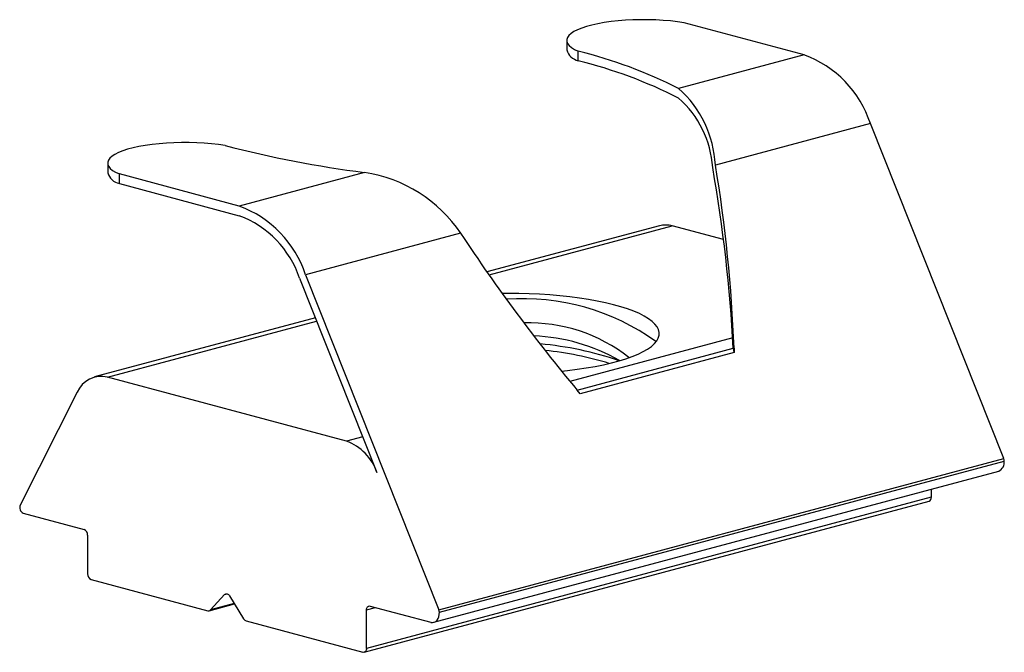
# Paper-space layout '_Диметрия' of a CAD drawing. Units: millimetres. Extents: x -12.7 to 7, y -4.5 to 8.2.
import ezdxf

# ---------------------------------------------------------------- set-up
doc = ezdxf.new("R2010")
doc.units = ezdxf.units.MM

psp = doc.layouts.new('_Диметрия')

# ---------------------------------------------------------------- linework, layer by layer
at = {"color": 7, "linetype": 'Continuous', "lineweight": 25}
for p, q in [((3.036, 7.465), (0.636, 8.108)), ((-1.718, 7.758), (-1.718, 7.565)), ((-1.485, 7.347), (-1.485, 7.539)), ((3.036, 7.465), (0.524, 6.792)), ((4.366, 6.087), (1.261, 5.255)), ((7.036, -0.629), (4.366, 6.087)), ((-10.91, 5.295), (-10.91, 5.102)), ((-10.677, 4.884), (-10.677, 5.077)), ((-8.278, 4.434), (-10.677, 5.077)), ((-5.766, 5.107), (-8.278, 4.434)), ((-10.677, 4.884), (-8.278, 4.241)), ((0.139, 4.039), (-3.315, 3.113)), ((1.423, 3.761), (0.398, 4.036)), ((-3.842, 3.888), (-6.947, 3.056)), ((-7.068, 2.989), (-5.521, -0.904)), ((-6.947, 3.056), (-4.278, -3.66)), ((-6.752, 2.192), (-11.174, 1.008)), ((-1.508, 0.746), (1.619, 1.583)), ((1.634, 1.583), (1.636, 1.499)), ((1.634, 1.515), (1.634, 1.583)), ((1.636, 1.499), (-1.447, 0.673)), ((-6.126, -0.278), (-10.915, 1.005)), ((-11.52, 0.703), (-12.663, -1.56)), ((-1.447, 0.673), (-1.505, 0.742)), ((-4.278, -3.66), (7.036, -0.629)), ((-4.268, -3.709), (7.046, -0.678)), ((-4.379, -3.909), (6.935, -0.878)), ((5.586, -1.24), (5.586, -1.4)), ((-5.772, -4.509), (5.541, -1.478)), ((5.586, -1.4), (-5.728, -4.431)), ((-12.602, -1.722), (-11.384, -2.049)), ((-11.314, -2.164), (-11.314, -2.935)), ((-11.243, -3.05), (-8.903, -3.677)), ((-8.853, -3.662), (-8.571, -3.352)), ((-8.878, -3.677), (-8.371, -3.541)), ((-8.471, -3.379), (-8.188, -3.84)), ((-5.728, -4.431), (-5.728, -3.661)), ((-5.657, -3.583), (-4.44, -3.909)), ((-8.138, -3.882), (-5.798, -4.509))]:
    psp.add_line(p, q, dxfattribs=at)
at = {"color": 8, "linetype": 'Continuous', "lineweight": 25}
for p, q in [((-3.272, 3.053), (0.398, 4.036)), ((-10.915, 1.005), (-6.726, 2.127)), ((1.608, 1.794), (-1.654, 0.92)), ((-5.804, -0.192), (-6.126, -0.278)), ((-8.571, -3.352), (-8.518, -3.338)), ((-8.376, -3.534), (-8.853, -3.662)), ((-5.728, -3.661), (-5.548, -3.612))]:
    psp.add_line(p, q, dxfattribs=at)
at = {"color": 7, "linetype": 'Continuous', "lineweight": 25, "flags": 128}
for points in [[(0.636, 8.108), (0.502, 8.128), (0.362, 8.144), (0.216, 8.156), (0.066, 8.165), (-0.086, 8.169), (-0.239, 8.17), (-0.391, 8.166), (-0.542, 8.158), (-0.689, 8.147), (-0.83, 8.131), (-0.966, 8.112), (-1.093, 8.089), (-1.212, 8.063), (-1.32, 8.034), (-1.417, 8.003), (-1.502, 7.969), (-1.573, 7.932), (-1.631, 7.894), (-1.675, 7.855), (-1.703, 7.815), (-1.717, 7.774), (-1.715, 7.733), (-1.699, 7.692), (-1.667, 7.652), (-1.62, 7.613), (-1.559, 7.575), (-1.485, 7.539)], [(-8.556, 5.645), (-8.69, 5.665), (-8.83, 5.681), (-8.976, 5.694), (-9.126, 5.702), (-9.278, 5.707), (-9.431, 5.707), (-9.584, 5.703), (-9.734, 5.696), (-9.881, 5.684), (-10.023, 5.669), (-10.158, 5.649), (-10.286, 5.627), (-10.404, 5.601), (-10.512, 5.572), (-10.609, 5.54), (-10.694, 5.506), (-10.766, 5.47), (-10.823, 5.432), (-10.867, 5.392), (-10.896, 5.352), (-10.909, 5.311), (-10.908, 5.27), (-10.891, 5.229), (-10.859, 5.189), (-10.813, 5.15), (-10.752, 5.112), (-10.677, 5.077)], [(-1.822, 1.125), (-1.704, 1.138), (-1.511, 1.162), (-1.326, 1.189), (-1.148, 1.22), (-0.979, 1.254), (-0.819, 1.291), (-0.669, 1.331), (-0.53, 1.374), (-0.403, 1.419), (-0.288, 1.467), (-0.186, 1.517), (-0.097, 1.568), (-0.022, 1.621), (0.039, 1.676), (0.085, 1.731), (0.116, 1.787), (0.133, 1.844), (0.135, 1.9), (0.122, 1.957), (0.094, 2.013), (0.051, 2.069), (-0.006, 2.123), (-0.077, 2.177), (-0.163, 2.229), (-0.261, 2.279), (-0.373, 2.327), (-0.497, 2.373), (-0.633, 2.416), (-0.78, 2.457), (-0.938, 2.495), (-1.105, 2.53), (-1.281, 2.562), (-1.464, 2.59), (-1.655, 2.615), (-1.852, 2.636), (-2.053, 2.653), (-2.259, 2.666), (-2.468, 2.676), (-2.679, 2.681), (-2.89, 2.683), (-3.009, 2.682)], [(-8.571, -3.352), (-8.56, -3.343), (-8.548, -3.338), (-8.534, -3.336), (-8.521, -3.338), (-8.507, -3.343), (-8.494, -3.352), (-8.481, -3.364), (-8.471, -3.379)], [(-5.728, -3.661), (-5.726, -3.642), (-5.722, -3.625), (-5.716, -3.61), (-5.707, -3.598), (-5.696, -3.589), (-5.684, -3.583), (-5.671, -3.581), (-5.657, -3.583)], [(-4.438, -3.91), (-4.404, -3.913), (-4.371, -3.907), (-4.341, -3.892), (-4.315, -3.868), (-4.294, -3.836), (-4.279, -3.798), (-4.27, -3.755), (-4.268, -3.709)], [(-5.728, -4.431), (-5.729, -4.45), (-5.733, -4.467), (-5.739, -4.482), (-5.748, -4.494), (-5.759, -4.503), (-5.771, -4.509), (-5.784, -4.511), (-5.798, -4.509)]]:
    psp.add_lwpolyline(points, dxfattribs=at)
at = {"color": 7, "linetype": 'Continuous', "lineweight": 25}
for centre, radius, start, end in [((-1.421, 7.648), 0.308, 195.7107, 258.0562), ((-3.794, -1.737), 9.559, 63.1479, 76.0208), ((-3.794, -1.93), 9.559, 63.1479, 76.0208), ((2.277, 5.401), 2.199, 18.1869, 69.8224), ((-0.938, 5.146), 2.201, 2.8581, 48.3966), ((-0.819, 5.076), 2.03, 3.6557, 48.592), ((-2.94, 27.266), 22.338, 255.438, 262.7322), ((-28.56, -0.014), 30.221, 3.0302, 9.9466), ((-27.397, 0.486), 29.052, 2.1638, 9.4482), ((-10.614, 5.186), 0.308, 195.7107, 258.0562), ((-6.194, 2.302), 2.838, 33.9946, 81.307), ((-9.036, 2.37), 2.199, 18.1869, 69.8224), ((-8.989, 2.344), 2.026, 18.5599, 69.4495), ((0.264, 3.558), 0.496, 74.3383, 104.5586), ((25.199, 23.015), 34.773, 213.3692, 219.8299), ((-2.596, -1.985), 4.562, 54.2757, 94.087), ((-2.473, -1.132), 3.225, 51.6274, 91.805), ((-2.529, -1.905), 3.74, 60.0587, 87.6264), ((-2.869, -5.154), 6.853, 71.24, 84.8244), ((0.826, 1.371), 0.821, 10.0964, 14.9804), ((-2.866, -5.354), 6.93, 73.2129, 84.0701), ((1.416, 1.476), 0.221, 5.9932, 10.0857), ((-11.044, 0.505), 0.516, 75.6237, 157.464), ((-6.471, -1.216), 0.999, 18.1869, 69.8224), ((6.859, -0.705), 0.189, 293.8787, 8.2236), ((6.901, -0.682), 0.144, 1.629, 21.7189), ((-12.551, -1.611), 0.123, 155.4128, 245.4154), ((5.512, -1.409), 0.075, 293.2694, 6.7291), ((-11.432, -2.157), 0.118, 356.6365, 66.4081), ((-11.196, -2.942), 0.118, 176.6365, 246.4081), ((-8.89, -3.63), 0.0488, 254.1876, 318.8385), ((-4.412, -3.713), 0.144, 1.629, 21.7189), ((-8.11, -3.797), 0.0893, 208.8755, 251.5844), ((-4.425, -3.854), 0.0568, 254.9978, 256.9244)]:
    psp.add_arc(centre, radius, start, end, dxfattribs=at)

doc.saveas('drawing.dxf')
